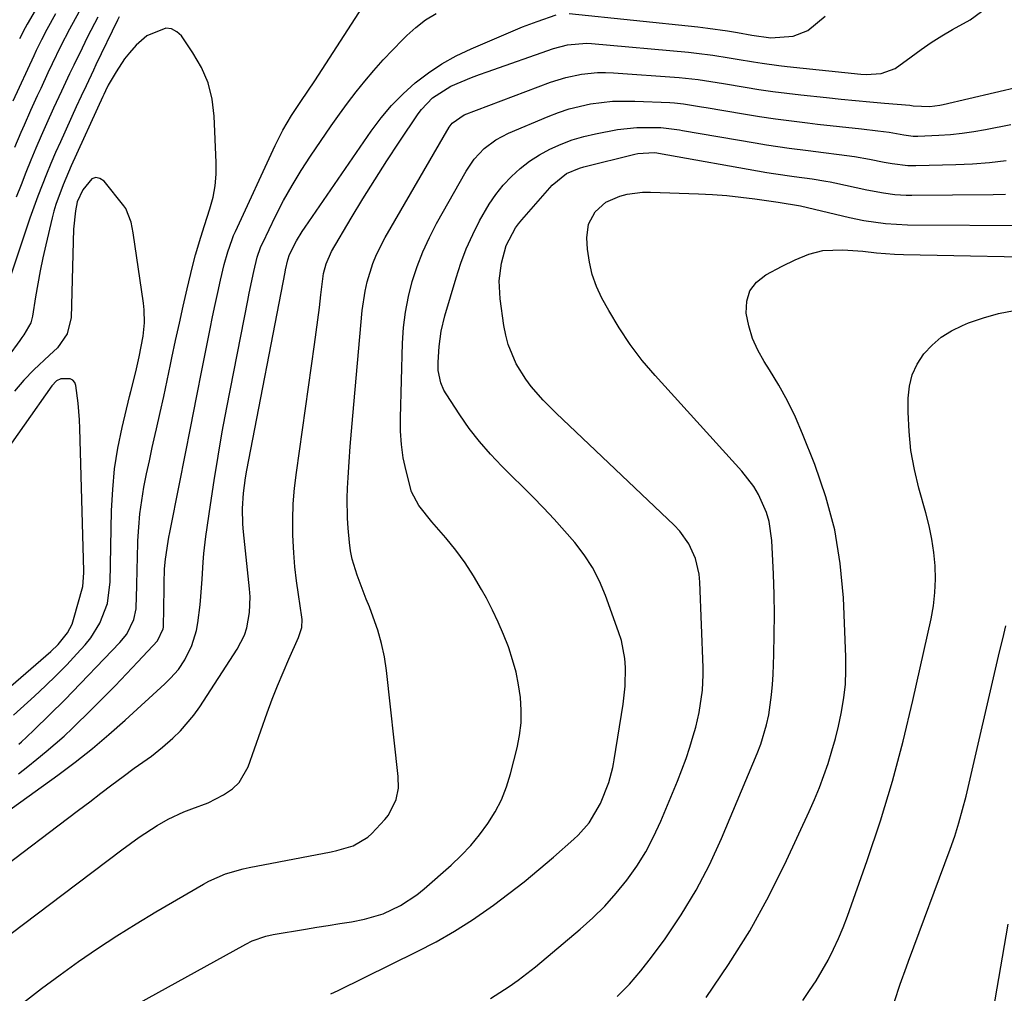
# Model space of a CAD drawing. Units: inches. Extents: x 1895298 to 1900614, y 453741 to 459004.
# Drawn here: x 1896557 to 1896774, y 456141 to 456356 of the extents above; entities that cross this region are included whole.
import ezdxf

# ---------------------------------------------------------------- set-up
doc = ezdxf.new("R2010")
doc.units = ezdxf.units.IN
doc.header["$MEASUREMENT"] = 0
doc.layers.add('7', color=7, linetype='Continuous')
doc.layers.add('8', color=7, linetype='Continuous')

msp = doc.modelspace()

# ---------------------------------------------------------------- linework, layer by layer
at = {"layer": '7', "color": 18}
for points in [[(1896569.18, 456372.67, 1808), (1896558.7, 456354.57, 1808), (1896558.25, 456353.77, 1808), (1896556.98, 456351.32, 1808)], [(1896550.38, 456177.96, 1802), (1896565.47, 456188.82, 1802), (1896569.31, 456191.69, 1802), (1896573.08, 456194.65, 1802), (1896576.74, 456197.74, 1802), (1896580.33, 456200.92, 1802), (1896589.08, 456208.98, 1802), (1896590.33, 456210.18, 1802), (1896592.08, 456212.1, 1802), (1896593.5, 456214.26, 1802), (1896595.05, 456217.41, 1802), (1896596.07, 456220.69, 1802), (1896596.36, 456222.41, 1802), (1896596.82, 456226.36, 1802), (1896597.02, 456228.24, 1802), (1896597.31, 456232.02, 1802), (1896597.5, 456235.8, 1802), (1896597.65, 456237.69, 1802), (1896598.09, 456241.45, 1802), (1896599.1, 456248.47, 1802), (1896599.92, 456253.85, 1802), (1896600.79, 456259.22, 1802), (1896601.74, 456264.58, 1802), (1896602.74, 456269.93, 1802), (1896607.37, 456293.57, 1802), (1896607.69, 456295.16, 1802), (1896608.72, 456299.95, 1802), (1896609.46, 456303.12, 1802), (1896610.19, 456305.28, 1802), (1896610.42, 456305.8, 1802), (1896610.66, 456306.32, 1802), (1896613.51, 456312.2, 1802), (1896615.27, 456315.61, 1802), (1896617.12, 456318.96, 1802), (1896619.11, 456322.23, 1802), (1896621.21, 456325.44, 1802), (1896625.79, 456332.14, 1802), (1896627.57, 456334.66, 1802), (1896629.39, 456337.15, 1802), (1896631.28, 456339.59, 1802), (1896633.21, 456341.99, 1802), (1896635.2, 456344.34, 1802), (1896637.24, 456346.66, 1802), (1896639.35, 456348.91, 1802), (1896641.5, 456351.12, 1802), (1896642.43, 456352.04, 1802), (1896644.46, 456353.85, 1802), (1896646.6, 456355.5, 1802), (1896648.9, 456356.9, 1802)], [(1896553.81, 456168.76, 1804), (1896567.58, 456179.23, 1804), (1896570.03, 456181.09, 1804), (1896572.48, 456182.94, 1804), (1896574.94, 456184.79, 1804), (1896577.39, 456186.63, 1804), (1896579.83, 456188.46, 1804), (1896582.32, 456190.3, 1804), (1896586.09, 456193.02, 1804), (1896588.51, 456194.95, 1804), (1896590.83, 456196.96, 1804), (1896592.49, 456198.56, 1804), (1896595.47, 456202.03, 1804), (1896596.8, 456203.91, 1804), (1896605.04, 456216.61, 1804), (1896606.61, 456219.67, 1804), (1896607.14, 456221.3, 1804), (1896607.76, 456224.7, 1804), (1896607.87, 456228.15, 1804), (1896607.75, 456229.89, 1804), (1896606.38, 456242.52, 1804), (1896606.24, 456244.22, 1804), (1896606.18, 456247.63, 1804), (1896606.4, 456251.04, 1804), (1896606.85, 456254.43, 1804), (1896607.15, 456256.12, 1804), (1896615.61, 456299.82, 1804), (1896615.71, 456300.33, 1804), (1896616.18, 456302.5, 1804), (1896616.57, 456303.7, 1804), (1896618.12, 456306.71, 1804), (1896619.33, 456308.76, 1804), (1896619.99, 456309.75, 1804), (1896634.58, 456330.96, 1804), (1896636.76, 456333.86, 1804), (1896639.08, 456336.63, 1804), (1896641.63, 456339.19, 1804), (1896644.32, 456341.62, 1804), (1896647.21, 456343.81, 1804), (1896650.21, 456345.82, 1804), (1896653.37, 456347.56, 1804), (1896656.64, 456349.13, 1804), (1896666.4, 456353.28, 1804), (1896667.99, 456353.93, 1804), (1896671.21, 456355.16, 1804), (1896675.42, 456356.61, 1804)], [(1896555.12, 456153.86, 1806), (1896560.89, 456158.18, 1806), (1896566.64, 456162.53, 1806), (1896579.55, 456172.34, 1806), (1896581.46, 456173.74, 1806), (1896583.39, 456175.1, 1806), (1896587.38, 456177.66, 1806), (1896589.82, 456179.07, 1806), (1896593.27, 456180.67, 1806), (1896595.05, 456181.34, 1806), (1896598.6, 456182.72, 1806), (1896602, 456184.42, 1806), (1896604.02, 456185.8, 1806), (1896605.46, 456187.17, 1806), (1896607.46, 456190.65, 1806), (1896611.65, 456202.54, 1806), (1896612.76, 456205.54, 1806), (1896613.91, 456208.52, 1806), (1896615.14, 456211.46, 1806), (1896616.43, 456214.39, 1806), (1896618.58, 456219.14, 1806), (1896619.29, 456221.37, 1806), (1896619.38, 456223.12, 1806), (1896619.32, 456223.7, 1806), (1896618.52, 456228.65, 1806), (1896618.08, 456231.71, 1806), (1896617.73, 456234.79, 1806), (1896617.5, 456237.87, 1806), (1896617.32, 456241.74, 1806), (1896617.31, 456245.23, 1806), (1896617.41, 456248.7, 1806), (1896617.69, 456252.17, 1806), (1896618.09, 456255.63, 1806), (1896622.06, 456283.86, 1806), (1896622.44, 456286.58, 1806), (1896622.81, 456289.31, 1806), (1896623.16, 456292.05, 1806), (1896623.5, 456294.78, 1806), (1896624.09, 456299.5, 1806), (1896624.62, 456301.67, 1806), (1896625.84, 456304.39, 1806), (1896630.18, 456311.72, 1806), (1896632.74, 456315.97, 1806), (1896635.36, 456320.19, 1806), (1896638.04, 456324.37, 1806), (1896640.77, 456328.51, 1806), (1896644.97, 456334.75, 1806), (1896645.67, 456335.72, 1806), (1896648.14, 456338.32, 1806), (1896652.18, 456340.84, 1806), (1896656.75, 456342.77, 1806), (1896658.48, 456343.43, 1806), (1896660.21, 456344.06, 1806), (1896674.78, 456349.19, 1806), (1896677.87, 456350.01, 1806), (1896682.12, 456350.33, 1806), (1896683.18, 456350.27, 1806), (1896704.6, 456348.36, 1806), (1896706.4, 456348.18, 1806), (1896709.99, 456347.71, 1806), (1896713.57, 456347.13, 1806), (1896715.35, 456346.82, 1806), (1896718.93, 456346.23, 1806), (1896720.84, 456345.92, 1806), (1896724.52, 456345.43, 1806), (1896726.36, 456345.22, 1806), (1896742.65, 456343.52, 1806), (1896743.77, 456343.45, 1806), (1896747.12, 456343.65, 1806), (1896750.21, 456344.79, 1806), (1896753.7, 456347.36, 1806), (1896755.9, 456348.98, 1806), (1896758.16, 456350.53, 1806), (1896760.48, 456351.98, 1806), (1896762.84, 456353.36, 1806), (1896766.74, 456355.52, 1806), (1896769.25, 456357.33, 1806)], [(1896564.95, 456356.82, 1806), (1896563.04, 456353.4, 1806), (1896561.85, 456351.08, 1806), (1896560.7, 456348.73, 1806), (1896560.15, 456347.55, 1806), (1896555.5, 456337.54, 1806)], [(1896570.06, 456357.19, 1804), (1896568.01, 456353.43, 1804), (1896566.06, 456349.61, 1804), (1896564.19, 456345.76, 1804), (1896563.28, 456343.82, 1804), (1896561.67, 456340.37, 1804), (1896560.92, 456338.75, 1804), (1896559.44, 456335.5, 1804), (1896557.99, 456332.25, 1804), (1896557.28, 456330.61, 1804), (1896555.89, 456327.32, 1804)], [(1896574.29, 456356.08, 1802), (1896572.03, 456351.74, 1802), (1896570.79, 456349.24, 1802), (1896568.95, 456345.48, 1802), (1896568.04, 456343.59, 1802), (1896566.26, 456339.79, 1802), (1896564.52, 456335.98, 1802), (1896562.97, 456332.56, 1802), (1896561.79, 456329.89, 1802), (1896560.63, 456327.21, 1802), (1896559.5, 456324.51, 1802), (1896558.4, 456321.8, 1802), (1896557.33, 456319.1, 1802), (1896556.23, 456316.33, 1802)], [(1896678.25, 456356.93, 1804), (1896706.67, 456353.95, 1804), (1896708.86, 456353.69, 1804), (1896713.22, 456353.07, 1804), (1896715.4, 456352.71, 1804), (1896718.54, 456352.15, 1804), (1896722.75, 456351.55, 1804), (1896727.68, 456351.87, 1804), (1896730.95, 456353.18, 1804), (1896734.78, 456356.35, 1804)], [(1896556.82, 456195.63, 1798), (1896557.41, 456196.14, 1798), (1896558.55, 456197.18, 1798), (1896560.23, 456198.8, 1798), (1896563.64, 456202.08, 1798), (1896566.98, 456205.44, 1798), (1896579.13, 456218.06, 1798), (1896580.64, 456219.92, 1798), (1896582.21, 456223.15, 1798), (1896582.71, 456225.48, 1798), (1896582.83, 456228.34, 1798), (1896582.87, 456230.39, 1798), (1896582.97, 456234.49, 1798), (1896583.02, 456236.54, 1798), (1896583.13, 456240.53, 1798), (1896583.29, 456243.5, 1798), (1896583.55, 456246.46, 1798), (1896583.95, 456249.41, 1798), (1896584.45, 456252.34, 1798), (1896585.04, 456255.27, 1798), (1896585.65, 456258.19, 1798), (1896586.28, 456261.1, 1798), (1896586.94, 456264.01, 1798), (1896587.23, 456265.27, 1798), (1896588.04, 456268.81, 1798), (1896588.82, 456272.35, 1798), (1896589.59, 456275.9, 1798), (1896590.33, 456279.45, 1798), (1896590.64, 456280.92, 1798), (1896591.44, 456284.73, 1798), (1896592.26, 456288.53, 1798), (1896593.12, 456292.32, 1798), (1896594, 456296.11, 1798), (1896595.16, 456301.05, 1798), (1896595.83, 456303.67, 1798), (1896597.01, 456307.54, 1798), (1896597.83, 456310.11, 1798), (1896599.02, 456313.82, 1798), (1896599.69, 456316.33, 1798), (1896600.17, 456318.87, 1798), (1896600.38, 456321.45, 1798), (1896600.41, 456324.05, 1798), (1896599.98, 456334.25, 1798), (1896599.5, 456337.99, 1798), (1896598.62, 456341.59, 1798), (1896597.14, 456344.99, 1798), (1896595.26, 456348.25, 1798), (1896592.7, 456351.94, 1798), (1896591.67, 456352.89, 1798), (1896590.54, 456353.52, 1798), (1896589.25, 456353.64, 1798), (1896585.08, 456351.99, 1798), (1896582.71, 456349.93, 1798), (1896581.24, 456348.22, 1798), (1896580.18, 456346.88, 1798), (1896578.31, 456344.03, 1798), (1896576.59, 456341.06, 1798), (1896575.99, 456339.83, 1798), (1896575.6, 456339, 1798), (1896575.41, 456338.58, 1798), (1896568.42, 456323.31, 1798), (1896566.6, 456319.08, 1798), (1896565.02, 456314.76, 1798), (1896564.6, 456313.29, 1798), (1896564.21, 456311.81, 1798), (1896562.79, 456305.86, 1798), (1896562.15, 456303, 1798), (1896561.55, 456300.14, 1798), (1896561.01, 456297.25, 1798), (1896560.53, 456294.36, 1798), (1896559.86, 456290.08, 1798), (1896559.47, 456288.62, 1798), (1896557.96, 456286, 1798), (1896557.52, 456285.37, 1798), (1896557.08, 456284.74, 1798), (1896554.52, 456281.19, 1798)], [(1896557.85, 456138.65, 1808), (1896561.86, 456141.74, 1808), (1896565.93, 456144.74, 1808), (1896570.04, 456147.69, 1808), (1896574.22, 456150.54, 1808), (1896578.44, 456153.32, 1808), (1896582.74, 456155.99, 1808), (1896587.07, 456158.6, 1808), (1896597.57, 456164.74, 1808), (1896598.76, 456165.39, 1808), (1896602.47, 456167.01, 1808), (1896606.36, 456168.14, 1808), (1896607.69, 456168.42, 1808), (1896625.75, 456171.89, 1808), (1896626.98, 456172.16, 1808), (1896630.62, 456173.23, 1808), (1896633.82, 456175.1, 1808), (1896634.73, 456175.94, 1808), (1896637.6, 456178.99, 1808), (1896638.42, 456179.98, 1808), (1896640.13, 456183.39, 1808), (1896640.6, 456185.91, 1808), (1896640.57, 456188.48, 1808), (1896637.97, 456211.87, 1808), (1896637.51, 456214.89, 1808), (1896636.9, 456217.88, 1808), (1896636.06, 456220.8, 1808), (1896635.06, 456223.69, 1808), (1896634.19, 456225.91, 1808), (1896633.51, 456227.66, 1808), (1896632.15, 456231.16, 1808), (1896631.48, 456232.92, 1808), (1896630.39, 456236.48, 1808), (1896630.04, 456238.31, 1808), (1896629.79, 456240.17, 1808), (1896629.49, 456243.3, 1808), (1896629.33, 456245.5, 1808), (1896629.26, 456249.91, 1808), (1896629.35, 456252.12, 1808), (1896629.5, 456254.51, 1808), (1896629.73, 456257.92, 1808), (1896629.98, 456261.32, 1808), (1896630.25, 456264.72, 1808), (1896630.54, 456268.12, 1808), (1896632.63, 456291.37, 1808), (1896633.23, 456295.59, 1808), (1896633.71, 456297.66, 1808), (1896634.97, 456301.73, 1808), (1896635.75, 456303.7, 1808), (1896637.68, 456307.5, 1808), (1896651.8, 456331.8, 1808), (1896652.43, 456332.69, 1808), (1896655.08, 456334.51, 1808), (1896674.18, 456341.73, 1808), (1896677.54, 456342.8, 1808), (1896680.99, 456343.52, 1808), (1896684.5, 456343.86, 1808), (1896686.26, 456343.87, 1808), (1896688.02, 456343.81, 1808), (1896702.55, 456342.79, 1808), (1896706.76, 456342.34, 1808), (1896710.94, 456341.67, 1808), (1896712.33, 456341.44, 1808), (1896717.07, 456340.64, 1808), (1896720.14, 456340.16, 1808), (1896723.22, 456339.7, 1808), (1896726.3, 456339.31, 1808), (1896729.39, 456338.95, 1808), (1896735.06, 456338.33, 1808), (1896738.25, 456338, 1808), (1896741.43, 456337.69, 1808), (1896744.62, 456337.39, 1808), (1896747.81, 456337.11, 1808), (1896753.42, 456336.64, 1808), (1896754.19, 456336.56, 1808), (1896757.83, 456336.38, 1808), (1896760.07, 456336.69, 1808), (1896760.81, 456336.85, 1808), (1896777.78, 456340.82, 1808)], [(1896625.65, 456140.55, 1812), (1896626.49, 456140.9, 1812), (1896627.32, 456141.28, 1812), (1896644.73, 456149.86, 1812), (1896648.89, 456152.04, 1812), (1896652.98, 456154.37, 1812), (1896656.94, 456156.89, 1812), (1896660.82, 456159.56, 1812), (1896661.57, 456160.1, 1812), (1896664.97, 456162.64, 1812), (1896668.32, 456165.25, 1812), (1896671.6, 456167.95, 1812), (1896674.82, 456170.71, 1812), (1896679.33, 456174.7, 1812), (1896680.23, 456175.54, 1812), (1896682.7, 456178.3, 1812), (1896685.18, 456182.55, 1812), (1896687.02, 456187.14, 1812), (1896687.91, 456190.46, 1812), (1896688.08, 456191.31, 1812), (1896688.22, 456192.16, 1812), (1896690.16, 456204.44, 1812), (1896690.6, 456208.47, 1812), (1896690.68, 456212.53, 1812), (1896690.53, 456214.55, 1812), (1896689.79, 456218.5, 1812), (1896689.19, 456220.43, 1812), (1896686.28, 456228.47, 1812), (1896684.95, 456231.6, 1812), (1896683.42, 456234.62, 1812), (1896681.57, 456237.45, 1812), (1896679.52, 456240.16, 1812), (1896677.27, 456242.75, 1812), (1896674.98, 456245.3, 1812), (1896672.62, 456247.79, 1812), (1896670.22, 456250.24, 1812), (1896663.4, 456257, 1812), (1896660.88, 456259.66, 1812), (1896658.47, 456262.43, 1812), (1896656.24, 456265.33, 1812), (1896654.13, 456268.34, 1812), (1896651.11, 456272.95, 1812), (1896650.64, 456273.74, 1812), (1896649.93, 456275.42, 1812), (1896649.39, 456278.12, 1812), (1896649.38, 456279.96, 1812), (1896649.62, 456283.4, 1812), (1896649.79, 456285.11, 1812), (1896650.04, 456286.8, 1812), (1896650.83, 456290.14, 1812), (1896653.31, 456298.54, 1812), (1896654.38, 456301.79, 1812), (1896655.58, 456304.99, 1812), (1896656.99, 456308.1, 1812), (1896658.52, 456311.16, 1812), (1896660.62, 456314.81, 1812), (1896662.09, 456316.97, 1812), (1896663.74, 456319, 1812), (1896665.51, 456320.94, 1812), (1896667.46, 456322.7, 1812), (1896669.51, 456324.32, 1812), (1896671.71, 456325.72, 1812), (1896674.01, 456326.97, 1812), (1896676.48, 456328.05, 1812), (1896678.96, 456328.99, 1812), (1896681.49, 456329.74, 1812), (1896684.07, 456330.37, 1812), (1896688.96, 456331.31, 1812), (1896693.22, 456331.72, 1812), (1896695.37, 456331.76, 1812), (1896698.47, 456331.71, 1812), (1896702.65, 456331.21, 1812), (1896703.24, 456331.11, 1812), (1896719.28, 456328.33, 1812), (1896721.79, 456327.91, 1812), (1896724.31, 456327.52, 1812), (1896726.83, 456327.17, 1812), (1896731.02, 456326.65, 1812), (1896734.41, 456326.24, 1812), (1896737.81, 456325.82, 1812), (1896741.19, 456325.33, 1812), (1896744.55, 456324.73, 1812), (1896747.75, 456324.09, 1812), (1896749.5, 456323.77, 1812), (1896753.02, 456323.36, 1812), (1896753.9, 456323.33, 1812), (1896754.79, 456323.34, 1812), (1896763.57, 456323.58, 1812), (1896767.29, 456323.76, 1812), (1896770.99, 456324.04, 1812), (1896774.69, 456324.47, 1812)], [(1896660.94, 456139.52, 1814), (1896665.03, 456142.13, 1814), (1896667.01, 456143.53, 1814), (1896670.83, 456146.52, 1814), (1896680.68, 456154.77, 1814), (1896683.48, 456157.28, 1814), (1896686.16, 456159.91, 1814), (1896688.65, 456162.71, 1814), (1896691.02, 456165.63, 1814), (1896693.18, 456168.71, 1814), (1896695.17, 456171.88, 1814), (1896696.91, 456175.2, 1814), (1896698.49, 456178.61, 1814), (1896702.18, 456187.48, 1814), (1896703.15, 456189.95, 1814), (1896704.07, 456192.44, 1814), (1896704.9, 456194.96, 1814), (1896705.66, 456197.5, 1814), (1896706.2, 456199.39, 1814), (1896706.98, 456202.63, 1814), (1896707.7, 456207.58, 1814), (1896707.85, 456210.91, 1814), (1896707.82, 456212.57, 1814), (1896707.1, 456231.4, 1814), (1896706.93, 456233.16, 1814), (1896706.14, 456236.59, 1814), (1896704.69, 456239.82, 1814), (1896702.66, 456242.68, 1814), (1896701.45, 456243.98, 1814), (1896676.85, 456267.32, 1814), (1896675.4, 456268.72, 1814), (1896672.57, 456271.59, 1814), (1896669.89, 456274.57, 1814), (1896668.68, 456276.16, 1814), (1896666.61, 456279.59, 1814), (1896664.82, 456283.84, 1814), (1896664.27, 456285.92, 1814), (1896663.86, 456288.04, 1814), (1896663.02, 456293.95, 1814), (1896662.82, 456297.9, 1814), (1896663.33, 456301.82, 1814), (1896664.35, 456305.67, 1814), (1896666.45, 456309.59, 1814), (1896667.12, 456310.48, 1814), (1896667.83, 456311.35, 1814), (1896674.52, 456319, 1814), (1896677.71, 456321.57, 1814), (1896680.55, 456322.78, 1814), (1896681.54, 456323.07, 1814), (1896692.77, 456325.84, 1814), (1896693.44, 456325.99, 1814), (1896697.02, 456326.21, 1814), (1896697.6, 456326.12, 1814), (1896697.99, 456326.06, 1814), (1896721.85, 456321.83, 1814), (1896723.35, 456321.58, 1814), (1896727.88, 456320.92, 1814), (1896731.9, 456320.39, 1814), (1896734.89, 456319.93, 1814), (1896735.87, 456319.74, 1814), (1896736.86, 456319.54, 1814), (1896743.94, 456317.98, 1814), (1896747.63, 456317.3, 1814), (1896750.12, 456316.98, 1814), (1896752.62, 456316.83, 1814), (1896753.87, 456316.82, 1814), (1896771.82, 456316.98, 1814), (1896774.52, 456317.06, 1814)], [(1896555.67, 456202.02, 1796), (1896560.32, 456206.24, 1796), (1896562.74, 456208.5, 1796), (1896565.11, 456210.8, 1796), (1896567.41, 456213.17, 1796), (1896569.67, 456215.58, 1796), (1896571.48, 456217.57, 1796), (1896572.71, 456219.08, 1796), (1896574.72, 456222.36, 1796), (1896576.41, 456226.65, 1796), (1896577, 456231.49, 1796), (1896577.08, 456235.19, 1796), (1896577.31, 456247.23, 1796), (1896577.55, 456251.85, 1796), (1896577.98, 456256.44, 1796), (1896578.71, 456261, 1796), (1896579.63, 456265.54, 1796), (1896581.26, 456272.39, 1796), (1896581.53, 456273.48, 1796), (1896582.66, 456277.82, 1796), (1896583.42, 456281.1, 1796), (1896584.25, 456285.69, 1796), (1896584.56, 456288.64, 1796), (1896584.52, 456291.52, 1796), (1896584.37, 456292.95, 1796), (1896582.08, 456308.48, 1796), (1896581.62, 456310.87, 1796), (1896580.47, 456313.84, 1796), (1896580.01, 456314.49, 1796), (1896575.67, 456319.91, 1796), (1896574.74, 456320.5, 1796), (1896573.83, 456320.74, 1796), (1896572.95, 456320.42, 1796), (1896570.93, 456318, 1796), (1896569.74, 456315.37, 1796), (1896569.33, 456313.36, 1796), (1896568.92, 456309.29, 1796), (1896568.36, 456289.84, 1796), (1896567.52, 456286.19, 1796), (1896565.35, 456283.14, 1796), (1896563.6, 456281.5, 1796), (1896560.16, 456278.23, 1796), (1896557.95, 456275.97, 1796), (1896555.9, 456273.57, 1796)], [(1896688.86, 456139.95, 1816), (1896691.58, 456142.68, 1816), (1896694.09, 456145.59, 1816), (1896696.47, 456148.63, 1816), (1896699.43, 456152.7, 1816), (1896702.99, 456157.97, 1816), (1896706.3, 456163.39, 1816), (1896709.23, 456169.03, 1816), (1896711.9, 456174.81, 1816), (1896719.77, 456193.55, 1816), (1896720.57, 456195.64, 1816), (1896721.84, 456199.92, 1816), (1896722.31, 456202.11, 1816), (1896722.94, 456206.54, 1816), (1896723.13, 456208.77, 1816), (1896723.26, 456211.01, 1816), (1896723.41, 456215.39, 1816), (1896723.51, 456219.82, 1816), (1896723.55, 456224.26, 1816), (1896723.48, 456228.69, 1816), (1896723.34, 456233.12, 1816), (1896723.02, 456240.56, 1816), (1896722.43, 456244.77, 1816), (1896721.82, 456246.8, 1816), (1896720.08, 456250.71, 1816), (1896719, 456252.54, 1816), (1896716.38, 456255.92, 1816), (1896697.26, 456276.97, 1816), (1896694.4, 456280.35, 1816), (1896691.71, 456283.85, 1816), (1896689.27, 456287.53, 1816), (1896687, 456291.33, 1816), (1896685.5, 456294.06, 1816), (1896684.3, 456296.64, 1816), (1896683.33, 456299.29, 1816), (1896682.72, 456302.05, 1816), (1896682.35, 456304.87, 1816), (1896682.19, 456307.4, 1816), (1896682.57, 456310.44, 1816), (1896684.03, 456313.14, 1816), (1896686.36, 456315.24, 1816), (1896689.42, 456316.61, 1816), (1896691.09, 456317.01, 1816), (1896694.48, 456317.44, 1816), (1896696.21, 456317.46, 1816), (1896706.8, 456317.1, 1816), (1896709.92, 456316.94, 1816), (1896713.03, 456316.71, 1816), (1896716.13, 456316.39, 1816), (1896719.23, 456315.99, 1816), (1896724.41, 456315.23, 1816), (1896729.32, 456314.48, 1816), (1896740.13, 456311.9, 1816), (1896743.3, 456311.23, 1816), (1896748.1, 456310.55, 1816), (1896752.94, 456310.29, 1816), (1896780.32, 456310.1, 1816)], [(1896708.5, 456139.74, 1818), (1896713.46, 456147, 1818), (1896718.12, 456154.43, 1818), (1896722.33, 456162.12, 1818), (1896726.25, 456169.98, 1818), (1896731.25, 456180.8, 1818), (1896732.4, 456183.41, 1818), (1896733.49, 456186.04, 1818), (1896734.48, 456188.71, 1818), (1896735.41, 456191.4, 1818), (1896736.25, 456194.13, 1818), (1896737.02, 456196.87, 1818), (1896737.69, 456199.64, 1818), (1896738.3, 456202.43, 1818), (1896738.86, 456205.84, 1818), (1896739.21, 456208.85, 1818), (1896739.33, 456211.89, 1818), (1896739.31, 456214.94, 1818), (1896738.78, 456227.93, 1818), (1896738.07, 456235.48, 1818), (1896736.88, 456242.92, 1818), (1896734.93, 456250.21, 1818), (1896732.48, 456257.38, 1818), (1896729.77, 456264.16, 1818), (1896728.19, 456267.81, 1818), (1896726.47, 456271.39, 1818), (1896724.54, 456274.87, 1818), (1896722.48, 456278.28, 1818), (1896721.33, 456280.07, 1818), (1896719.92, 456282.59, 1818), (1896718.74, 456285.2, 1818), (1896717.91, 456287.94, 1818), (1896717.32, 456290.77, 1818), (1896717.45, 456293.38, 1818), (1896718.13, 456295.71, 1818), (1896719.63, 456297.62, 1818), (1896721.66, 456299.26, 1818), (1896725.25, 456301.14, 1818), (1896728.15, 456302.54, 1818), (1896731.15, 456303.75, 1818), (1896734.23, 456304.59, 1818), (1896738.65, 456304.77, 1818), (1896743.09, 456304.42, 1818), (1896746.07, 456304.09, 1818), (1896750.04, 456303.81, 1818), (1896752.03, 456303.74, 1818), (1896789.03, 456302.98, 1818)], [(1896549.52, 456203.63, 1794), (1896563.94, 456216.12, 1794), (1896565.53, 456217.64, 1794), (1896567.6, 456220.2, 1794), (1896568.58, 456222.14, 1794), (1896568.93, 456223.17, 1794), (1896570.93, 456230.43, 1794), (1896571.21, 456233.43, 1794), (1896571.21, 456233.86, 1794), (1896570.3, 456265.33, 1794), (1896570.22, 456267.2, 1794), (1896569.92, 456270.93, 1794), (1896569.44, 456274.77, 1794), (1896569.17, 456275.45, 1794), (1896568.78, 456275.98, 1794), (1896568.19, 456276.27, 1794), (1896566.12, 456276.3, 1794), (1896565.15, 456275.84, 1794), (1896564.13, 456274.75, 1794), (1896551.87, 456257.34, 1794)], [(1896750.02, 456138.83, 1822), (1896751.3, 456142.65, 1822), (1896752.68, 456146.45, 1822), (1896753.14, 456147.71, 1822), (1896762.33, 456172.46, 1822), (1896763.34, 456175.35, 1822), (1896764.27, 456178.25, 1822), (1896765.09, 456181.19, 1822), (1896765.84, 456184.16, 1822), (1896773.25, 456216, 1822), (1896773.92, 456218.89, 1822), (1896774.58, 456221.78, 1822)], [(1896766.61, 456106.26, 1824), (1896775.15, 456155.89, 1824)]]:
    msp.add_polyline3d(points, dxfattribs=at)
at = {"layer": '8', "color": 18}
for points in [[(1896556.76, 456189.05, 1800), (1896558.8, 456190.69, 1800), (1896560.82, 456192.34, 1800), (1896562.84, 456194, 1800), (1896564.88, 456195.69, 1800), (1896566.82, 456197.37, 1800), (1896568.68, 456199.13, 1800), (1896572.96, 456203.36, 1800), (1896575.52, 456205.93, 1800), (1896578.07, 456208.52, 1800), (1896580.58, 456211.14, 1800), (1896583.07, 456213.78, 1800), (1896587.45, 456218.46, 1800), (1896588.71, 456221.07, 1800), (1896588.74, 456221.49, 1800), (1896588.88, 456229.99, 1800), (1896588.9, 456231.07, 1800), (1896589.01, 456234.31, 1800), (1896589.17, 456236.47, 1800), (1896589.77, 456240.38, 1800), (1896589.95, 456241.35, 1800), (1896590.13, 456242.32, 1800), (1896592.26, 456253.08, 1800), (1896593.52, 456259.43, 1800), (1896594.78, 456265.78, 1800), (1896596.04, 456272.13, 1800), (1896597.31, 456278.48, 1800), (1896599.06, 456287.27, 1800), (1896599.61, 456289.97, 1800), (1896600.18, 456292.66, 1800), (1896600.77, 456295.35, 1800), (1896601.37, 456298.04, 1800), (1896602.18, 456301.53, 1800), (1896602.93, 456304.31, 1800), (1896603.88, 456307.03, 1800), (1896604.24, 456307.91, 1800), (1896604.63, 456308.79, 1800), (1896613.4, 456327.79, 1800), (1896615.1, 456331.14, 1800), (1896617.03, 456334.36, 1800), (1896619.09, 456337.51, 1800), (1896620.64, 456339.75, 1800), (1896622.15, 456342.01, 1800), (1896635.09, 456362.11, 1800)], [(1896579, 456356.14, 1800), (1896578.63, 456355.4, 1800), (1896573.86, 456345.58, 1800), (1896573.31, 456344.43, 1800), (1896571.67, 456340.97, 1800), (1896570.59, 456338.65, 1800), (1896569.53, 456336.33, 1800), (1896566.01, 456328.59, 1800), (1896564.96, 456326.22, 1800), (1896563.93, 456323.83, 1800), (1896562.94, 456321.44, 1800), (1896561.98, 456319.03, 1800), (1896561.06, 456316.6, 1800), (1896560.16, 456314.17, 1800), (1896559.3, 456311.72, 1800), (1896558.46, 456309.27, 1800), (1896554.21, 456296.49, 1800)], [(1896576.39, 456134.66, 1810), (1896606.9, 456151.47, 1810), (1896608.34, 456152.19, 1810), (1896611.36, 456153.28, 1810), (1896612.94, 456153.61, 1810), (1896620.06, 456154.8, 1810), (1896622.59, 456155.22, 1810), (1896625.13, 456155.63, 1810), (1896627.67, 456156.03, 1810), (1896630.21, 456156.43, 1810), (1896633.14, 456156.98, 1810), (1896637.21, 456158.21, 1810), (1896641.08, 456160.02, 1810), (1896644.63, 456162.35, 1810), (1896646.29, 456163.69, 1810), (1896652.23, 456168.96, 1810), (1896654.45, 456171.08, 1810), (1896656.55, 456173.29, 1810), (1896658.49, 456175.64, 1810), (1896660.32, 456178.09, 1810), (1896661.91, 456180.69, 1810), (1896663.31, 456183.37, 1810), (1896664.42, 456186.19, 1810), (1896665.33, 456189.1, 1810), (1896666.79, 456194.8, 1810), (1896667.34, 456197.56, 1810), (1896667.68, 456200.34, 1810), (1896667.71, 456203.14, 1810), (1896667.54, 456205.95, 1810), (1896667.11, 456208.74, 1810), (1896666.55, 456211.51, 1810), (1896665.8, 456214.23, 1810), (1896664.93, 456216.92, 1810), (1896664.85, 456217.12, 1810), (1896663.78, 456219.86, 1810), (1896662.63, 456222.56, 1810), (1896661.36, 456225.21, 1810), (1896660.01, 456227.83, 1810), (1896658.95, 456229.77, 1810), (1896657.19, 456232.77, 1810), (1896655.31, 456235.69, 1810), (1896653.24, 456238.48, 1810), (1896651.05, 456241.18, 1810), (1896648, 456244.71, 1810), (1896645.09, 456248.32, 1810), (1896643.48, 456251.32, 1810), (1896642.27, 456255.94, 1810), (1896641.68, 456258.83, 1810), (1896641.25, 456261.75, 1810), (1896641.06, 456264.69, 1810), (1896641.02, 456267.65, 1810), (1896641.51, 456284.11, 1810), (1896641.75, 456287.58, 1810), (1896642.16, 456291.01, 1810), (1896642.82, 456294.41, 1810), (1896643.66, 456297.78, 1810), (1896644.75, 456301.08, 1810), (1896645.98, 456304.32, 1810), (1896647.43, 456307.47, 1810), (1896649.03, 456310.56, 1810), (1896655.51, 456322.1, 1810), (1896657.31, 456324.76, 1810), (1896659.51, 456327.08, 1810), (1896662.07, 456329.01, 1810), (1896664.91, 456330.5, 1810), (1896673.66, 456334.2, 1810), (1896675.94, 456335.07, 1810), (1896678.25, 456335.84, 1810), (1896683.01, 456336.96, 1810), (1896687.86, 456337.55, 1810), (1896692.74, 456337.59, 1810), (1896700.5, 456337.23, 1810), (1896701.51, 456337.17, 1810), (1896703.51, 456336.96, 1810), (1896707.49, 456336.33, 1810), (1896708.49, 456336.16, 1810), (1896716.72, 456334.76, 1810), (1896720.24, 456334.19, 1810), (1896723.76, 456333.66, 1810), (1896727.3, 456333.19, 1810), (1896730.84, 456332.75, 1810), (1896733.07, 456332.5, 1810), (1896737.92, 456331.96, 1810), (1896742.77, 456331.43, 1810), (1896746.36, 456331.04, 1810), (1896748.86, 456330.69, 1810), (1896752.09, 456330.14, 1810), (1896754.15, 456329.86, 1810), (1896755.19, 456329.82, 1810), (1896759.85, 456330.04, 1810), (1896762.44, 456330.23, 1810), (1896765.01, 456330.49, 1810), (1896767.57, 456330.85, 1810), (1896770.13, 456331.29, 1810), (1896775.7, 456332.38, 1810)], [(1896729.79, 456139.08, 1820), (1896731.31, 456141.23, 1820), (1896732.76, 456143.43, 1820), (1896734.12, 456145.69, 1820), (1896735.42, 456147.99, 1820), (1896736.61, 456150.35, 1820), (1896737.73, 456152.73, 1820), (1896738.74, 456155.17, 1820), (1896739.67, 456157.64, 1820), (1896744.03, 456169.98, 1820), (1896746.93, 456178.69, 1820), (1896749.61, 456187.45, 1820), (1896751.97, 456196.32, 1820), (1896754.12, 456205.24, 1820), (1896758.11, 456223.27, 1820), (1896758.63, 456226.19, 1820), (1896758.97, 456229.11, 1820), (1896759.07, 456232.06, 1820), (1896759, 456235.02, 1820), (1896758.7, 456237.97, 1820), (1896758.29, 456240.9, 1820), (1896757.69, 456243.8, 1820), (1896756.97, 456246.68, 1820), (1896755.43, 456252.12, 1820), (1896754.44, 456256.26, 1820), (1896753.68, 456260.43, 1820), (1896753.27, 456264.65, 1820), (1896753.09, 456268.91, 1820), (1896753.09, 456271.98, 1820), (1896753.36, 456274.63, 1820), (1896753.97, 456277.16, 1820), (1896755.07, 456279.52, 1820), (1896756.5, 456281.76, 1820), (1896758.34, 456283.73, 1820), (1896760.35, 456285.48, 1820), (1896762.6, 456286.88, 1820), (1896765.03, 456288.06, 1820), (1896766.41, 456288.6, 1820), (1896769.7, 456289.72, 1820), (1896773.03, 456290.66, 1820), (1896776.42, 456291.32, 1820)]]:
    msp.add_polyline3d(points, dxfattribs=at)

doc.saveas('drawing.dxf')
